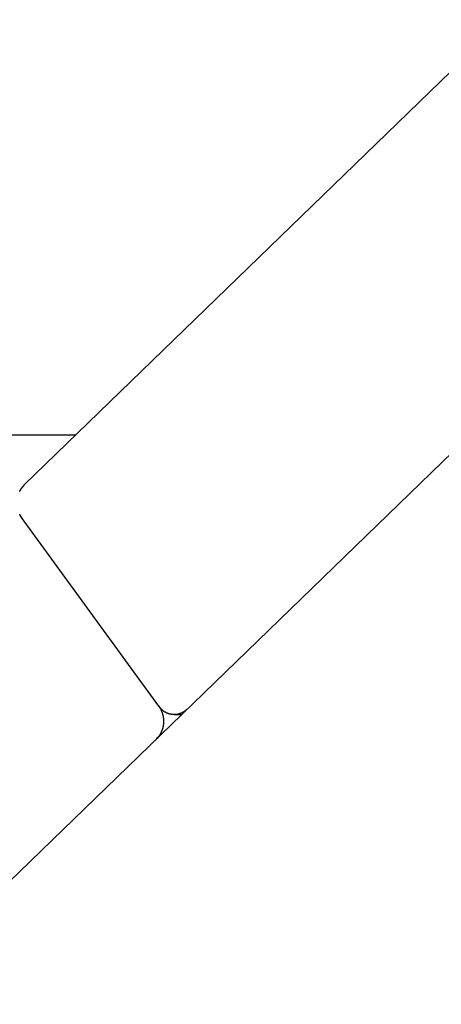
# Model space of a CAD drawing. Extents: x -51 to 51, y -21 to 21.
# Drawn here: x -23 to -23, y 4 to 5 of the extents above; entities that cross this region are included whole.
import ezdxf

# ---------------------------------------------------------------- set-up
doc = ezdxf.new("R2010")
doc.units = 0
doc.layers.get('0').update_dxf_attribs({"linetype": 'CONTINUOUS'})

msp = doc.modelspace()

# ---------------------------------------------------------------- linework, layer by layer
at = {"color": 0}
for points in [[(-23.2104, 4.4037), (-22.5868, 5.0079)], [(-23.2104, 4.4037), (-22.5868, 5.0079)], [(-23.2104, 4.4037), (-22.5868, 5.0079)], [(-23.2104, 4.4037), (-22.5868, 5.0079)], [(-23.2104, 4.4037), (-22.5868, 5.0079)], [(-23.2104, 4.4037), (-22.5868, 5.0079)], [(-23.2104, 4.4037), (-22.5868, 5.0079)], [(-23.2104, 4.4037), (-22.5868, 5.0079)], [(-23.2104, 4.4037), (-22.5868, 5.0079)], [(-23.2104, 4.4037), (-22.5868, 5.0079)], [(-23.2104, 4.4037), (-22.5868, 5.0079)], [(-23.2104, 4.4037), (-22.5868, 5.0079)], [(-23.2104, 4.4037), (-22.5868, 5.0079)], [(-23.2104, 4.4037), (-22.5868, 5.0079)], [(-23.2104, 4.4037), (-22.5868, 5.0079)], [(-23.2104, 4.4037), (-22.5868, 5.0079)], [(-23.2104, 4.4037), (-22.5868, 5.0079)], [(-23.2104, 4.4037), (-22.5868, 5.0079)], [(-23.2104, 4.4037), (-22.5868, 5.0079)], [(-23.2104, 4.4037), (-22.5868, 5.0079)], [(-23.2104, 4.4037), (-22.5868, 5.0079)], [(-22.4874, 4.6081), (-40.911, -13.2427)], [(-22.4874, 4.6081), (-40.911, -13.2427)], [(-22.4874, 4.6081), (-40.911, -13.2427)], [(-22.4874, 4.6081), (-40.911, -13.2427)], [(-22.4874, 4.6081), (-40.911, -13.2427)], [(-22.4874, 4.6081), (-40.911, -13.2427)], [(-22.4874, 4.6081), (-40.911, -13.2427)], [(-22.4874, 4.6081), (-40.911, -13.2427)], [(-22.4874, 4.6081), (-40.911, -13.2427)], [(-22.4874, 4.6081), (-40.911, -13.2427)], [(-22.4874, 4.6081), (-40.911, -13.2427)], [(-22.4874, 4.6081), (-40.911, -13.2427)], [(-22.4874, 4.6081), (-40.911, -13.2427)], [(-22.4874, 4.6081), (-40.911, -13.2427)], [(-22.4874, 4.6081), (-40.911, -13.2427)], [(-22.4874, 4.6081), (-40.911, -13.2427)], [(-22.4874, 4.6081), (-40.911, -13.2427)], [(-22.4874, 4.6081), (-40.911, -13.2427)], [(-22.4874, 4.6081), (-40.911, -13.2427)], [(-22.4874, 4.6081), (-40.911, -13.2427)], [(-22.4874, 4.6081), (-40.911, -13.2427)], [(-23.1438, 4.4682), (-23.5497, 4.4682)], [(-23.1438, 4.4682), (-23.5497, 4.4682)], [(-23.1438, 4.4682), (-23.5497, 4.4682)], [(-23.1438, 4.4682), (-23.5497, 4.4682)], [(-23.1438, 4.4682), (-23.5497, 4.4682)], [(-23.1438, 4.4682), (-23.5497, 4.4682)], [(-23.1438, 4.4682), (-23.5497, 4.4682)], [(-23.1438, 4.4682), (-23.5497, 4.4682)], [(-23.1438, 4.4682), (-23.5497, 4.4682)], [(-23.1438, 4.4682), (-23.5497, 4.4682)], [(-23.1438, 4.4682), (-23.5497, 4.4682)], [(-23.1438, 4.4682), (-23.5497, 4.4682)], [(-23.1438, 4.4682), (-23.5497, 4.4682)], [(-23.1438, 4.4682), (-23.5497, 4.4682)], [(-23.1438, 4.4682), (-23.5497, 4.4682)], [(-23.1438, 4.4682), (-23.5497, 4.4682)], [(-23.1438, 4.4682), (-23.5497, 4.4682)], [(-23.1438, 4.4682), (-23.5497, 4.4682)], [(-23.1438, 4.4682), (-23.5497, 4.4682)], [(-23.1438, 4.4682), (-23.5497, 4.4682)], [(-23.1438, 4.4682), (-23.5497, 4.4682)], [(-23.1438, 4.4682), (-23.1438, 4.4682)], [(-23.2162, 4.3957), (-23.2159, 4.3957), (-23.2159, 4.3957), (-23.2159, 4.3957), (-23.2159, 4.396), (-23.2158, 4.396), (-23.2158, 4.396), (-23.2158, 4.396), (-23.2158, 4.3963), (-23.2155, 4.3963), (-23.2155, 4.3963), (-23.2155, 4.3963), (-23.2155, 4.3966), (-23.2155, 4.3966), (-23.2155, 4.3967), (-23.2155, 4.3967), (-23.2155, 4.397), (-23.2155, 4.397), (-23.2152, 4.397), (-23.2152, 4.397), (-23.2152, 4.397), (-23.2152, 4.3973), (-23.2151, 4.3973), (-23.2151, 4.3973), (-23.2151, 4.3973), (-23.2151, 4.3976), (-23.2148, 4.3976), (-23.2148, 4.3976), (-23.2148, 4.3976), (-23.2148, 4.3979), (-23.2148, 4.3979), (-23.2148, 4.3979), (-23.2148, 4.3979), (-23.2148, 4.3982), (-23.2148, 4.3982), (-23.2145, 4.3982), (-23.2145, 4.3982), (-23.2145, 4.3982), (-23.2145, 4.3985), (-23.2142, 4.3985), (-23.2142, 4.3985), (-23.2142, 4.3985), (-23.2142, 4.3988), (-23.2139, 4.3988), (-23.2139, 4.3988), (-23.2139, 4.3988), (-23.2139, 4.3991), (-23.2139, 4.3991), (-23.2139, 4.3992), (-23.2139, 4.3992), (-23.2139, 4.3995), (-23.2139, 4.3995), (-23.2136, 4.3995), (-23.2136, 4.3995), (-23.2133, 4.3995), (-23.2133, 4.3998), (-23.213, 4.3998), (-23.213, 4.4001), (-23.213, 4.4001), (-23.213, 4.4004), (-23.2127, 4.4004), (-23.2127, 4.4005), (-23.2127, 4.4005), (-23.2127, 4.4008), (-23.2124, 4.4008), (-23.2124, 4.4011), (-23.2124, 4.4011), (-23.2124, 4.4014), (-23.2124, 4.4014), (-23.2121, 4.4014), (-23.2121, 4.4016), (-23.2118, 4.4016), (-23.2118, 4.4019), (-23.2115, 4.4019), (-23.2115, 4.4022), (-23.2113, 4.4022), (-23.2113, 4.4025), (-23.211, 4.4025), (-23.211, 4.4028), (-23.2107, 4.4028), (-23.2107, 4.4031), (-23.2104, 4.4031), (-23.2104, 4.4034), (-23.2104, 4.4034), (-23.2104, 4.4037)], [(-23.2104, 4.4037), (-23.2104, 4.4037)], [(-23.2163, 4.3646), (-23.216, 4.3643), (-23.216, 4.3643), (-23.2159, 4.3641), (-23.2159, 4.3641), (-23.2156, 4.3638), (-23.2156, 4.3638), (-23.2156, 4.3638), (-23.2156, 4.3638), (-23.2156, 4.3638), (-23.2153, 4.3635), (-23.2153, 4.3635), (-23.215, 4.3632), (-23.215, 4.3632), (-23.2147, 4.3629), (-23.2147, 4.3629), (-23.2145, 4.3626), (-23.2145, 4.3626), (-23.2142, 4.3623), (-23.2142, 4.3623), (-23.2139, 4.362), (-23.2139, 4.362), (-23.2136, 4.3617), (-23.2136, 4.3617), (-23.2136, 4.3614), (-23.2136, 4.3614)], [(-23.2136, 4.3614), (-23.2144, 4.3625), (-23.2144, 4.3625), (-23.2144, 4.3625), (-23.2144, 4.3625), (-23.2144, 4.3625), (-23.2144, 4.3628), (-23.2144, 4.3628), (-23.2144, 4.3628), (-23.2144, 4.3628), (-23.2147, 4.3631), (-23.2147, 4.3631), (-23.2147, 4.3631), (-23.2147, 4.3631), (-23.2148, 4.3634), (-23.2148, 4.3634), (-23.2148, 4.3634), (-23.2148, 4.3634), (-23.2151, 4.3637), (-23.2151, 4.3637), (-23.2151, 4.3637), (-23.2151, 4.3637), (-23.2151, 4.3637), (-23.2151, 4.364), (-23.2151, 4.364), (-23.2151, 4.364), (-23.2151, 4.364), (-23.2154, 4.3643), (-23.2154, 4.3643), (-23.2154, 4.3643), (-23.2154, 4.3643), (-23.2155, 4.3646), (-23.2155, 4.3646), (-23.2155, 4.3647), (-23.2155, 4.3647), (-23.2158, 4.365), (-23.2158, 4.365), (-23.2158, 4.365), (-23.2158, 4.365), (-23.2158, 4.365), (-23.2158, 4.3653), (-23.2158, 4.3653), (-23.2158, 4.3653), (-23.2158, 4.3653), (-23.2161, 4.3656)], [(-23.2136, 4.3614), (-23.2136, 4.3614)], [(-23.0354, 4.1163), (-23.2136, 4.3614)], [(-23.0354, 4.1163), (-23.2136, 4.3614)], [(-23.0354, 4.1163), (-23.2136, 4.3614)], [(-23.0354, 4.1163), (-23.2136, 4.3614)], [(-23.0354, 4.1163), (-23.2136, 4.3614)], [(-23.0354, 4.1163), (-23.2136, 4.3614)], [(-23.0354, 4.1163), (-23.2136, 4.3614)], [(-23.0354, 4.1163), (-23.2136, 4.3614)], [(-23.0354, 4.1163), (-23.2136, 4.3614)], [(-23.0354, 4.1163), (-23.2136, 4.3614)], [(-23.0354, 4.1163), (-23.2136, 4.3614)], [(-23.0354, 4.1163), (-23.2136, 4.3614)], [(-23.0354, 4.1163), (-23.2136, 4.3614)], [(-23.0354, 4.1163), (-23.2136, 4.3614)], [(-23.0354, 4.1163), (-23.2136, 4.3614)], [(-23.0354, 4.1163), (-23.2136, 4.3614)], [(-23.0354, 4.1163), (-23.2136, 4.3614)], [(-23.0354, 4.1163), (-23.2136, 4.3614)], [(-23.0354, 4.1163), (-23.2136, 4.3614)], [(-23.0354, 4.1163), (-23.2136, 4.3614)], [(-23.0354, 4.1163), (-23.2136, 4.3614)], [(-23.0354, 4.1163), (-23.0347, 4.1152), (-23.0347, 4.1152), (-23.0344, 4.1149), (-23.0344, 4.1149), (-23.0344, 4.1149), (-23.0344, 4.1149), (-23.0342, 4.1146), (-23.0342, 4.1146), (-23.0342, 4.1146), (-23.0342, 4.1146), (-23.0339, 4.1143), (-23.0339, 4.1143), (-23.0339, 4.1143), (-23.0339, 4.1143), (-23.0339, 4.114), (-23.0339, 4.114), (-23.0339, 4.114), (-23.0339, 4.114), (-23.0339, 4.114), (-23.0336, 4.1137), (-23.0336, 4.1137), (-23.0336, 4.1137), (-23.0336, 4.1137), (-23.0335, 4.1134), (-23.0335, 4.1134), (-23.0335, 4.1134), (-23.0335, 4.1134), (-23.0332, 4.1131), (-23.0332, 4.1131), (-23.0332, 4.1131), (-23.0332, 4.1131), (-23.0332, 4.1128), (-23.0332, 4.1128), (-23.0332, 4.1128), (-23.0332, 4.1128), (-23.0332, 4.1128), (-23.0329, 4.1125), (-23.0329, 4.1125), (-23.0329, 4.1124), (-23.0329, 4.1124), (-23.0329, 4.1121), (-23.0329, 4.1121), (-23.0329, 4.1121), (-23.0329, 4.1121), (-23.0326, 4.1118), (-23.0326, 4.1118), (-23.0326, 4.1118), (-23.0326, 4.1118), (-23.0326, 4.1115), (-23.0326, 4.1115), (-23.0326, 4.1115), (-23.0326, 4.1115), (-23.0326, 4.1115), (-23.0323, 4.1112), (-23.0323, 4.1112), (-23.0323, 4.111), (-23.0323, 4.111), (-23.0323, 4.1107), (-23.0323, 4.1107), (-23.0323, 4.1107), (-23.0323, 4.1107), (-23.032, 4.1104), (-23.032, 4.1104), (-23.032, 4.1104), (-23.032, 4.1104), (-23.032, 4.1101), (-23.032, 4.1101), (-23.032, 4.1101), (-23.032, 4.1101), (-23.032, 4.1101), (-23.0317, 4.1098), (-23.0317, 4.1098), (-23.0317, 4.1096), (-23.0317, 4.1096), (-23.0317, 4.1093), (-23.0317, 4.1093), (-23.0317, 4.1093), (-23.0317, 4.1093), (-23.0314, 4.109), (-23.0314, 4.109), (-23.0314, 4.109), (-23.0314, 4.109), (-23.0314, 4.1087), (-23.0314, 4.1087), (-23.0314, 4.1087), (-23.0314, 4.1087), (-23.0314, 4.1087), (-23.0311, 4.1084), (-23.0311, 4.1084), (-23.0311, 4.1081), (-23.0311, 4.1081), (-23.0311, 4.1078), (-23.0311, 4.1078), (-23.0311, 4.1078), (-23.0311, 4.1078), (-23.0309, 4.1075), (-23.0309, 4.1075), (-23.0309, 4.1075), (-23.0309, 4.1075), (-23.0309, 4.1072), (-23.0309, 4.1072), (-23.0309, 4.1072), (-23.0309, 4.1072), (-23.0309, 4.1072), (-23.0306, 4.1069), (-23.0306, 4.1069), (-23.0306, 4.1066), (-23.0306, 4.1066), (-23.0306, 4.1063), (-23.0306, 4.1063), (-23.0306, 4.1063), (-23.0306, 4.1063), (-23.0305, 4.106), (-23.0305, 4.106), (-23.0305, 4.106), (-23.0305, 4.106), (-23.0305, 4.1057), (-23.0305, 4.1057), (-23.0305, 4.1057), (-23.0305, 4.1057), (-23.0305, 4.1057), (-23.0302, 4.1054), (-23.0302, 4.1054), (-23.0302, 4.1051), (-23.0302, 4.1051), (-23.0302, 4.1048), (-23.0302, 4.1048), (-23.0302, 4.1048), (-23.0302, 4.1048), (-23.0301, 4.1045), (-23.0301, 4.1045), (-23.0301, 4.1045), (-23.0301, 4.1045), (-23.0301, 4.1042), (-23.0301, 4.1042), (-23.0301, 4.1042), (-23.0301, 4.1042), (-23.0301, 4.1042), (-23.0298, 4.1039), (-23.0298, 4.1039), (-23.0298, 4.1036), (-23.0298, 4.1036), (-23.0298, 4.1033), (-23.0298, 4.1033), (-23.0298, 4.1033), (-23.0298, 4.1033), (-23.0298, 4.103), (-23.0298, 4.103), (-23.0298, 4.1029), (-23.0298, 4.1029), (-23.0298, 4.1026), (-23.0298, 4.1026), (-23.0298, 4.1026), (-23.0298, 4.1026), (-23.0298, 4.1026), (-23.0296, 4.1023), (-23.0296, 4.1023), (-23.0296, 4.102), (-23.0296, 4.102), (-23.0296, 4.1017), (-23.0296, 4.1017), (-23.0296, 4.1017), (-23.0296, 4.1017), (-23.0296, 4.1014), (-23.0296, 4.1014), (-23.0296, 4.1013), (-23.0296, 4.1013), (-23.0296, 4.101), (-23.0296, 4.101), (-23.0296, 4.101), (-23.0296, 4.101), (-23.0296, 4.101), (-23.0294, 4.1007), (-23.0294, 4.1007), (-23.0294, 4.1004), (-23.0294, 4.1004), (-23.0294, 4.1001), (-23.0294, 4.1001), (-23.0294, 4.1001), (-23.0294, 4.1001), (-23.0294, 4.0998), (-23.0294, 4.0998), (-23.0294, 4.0997), (-23.0294, 4.0997), (-23.0294, 4.0994), (-23.0294, 4.0994), (-23.0294, 4.0994), (-23.0294, 4.0994), (-23.0294, 4.0994), (-23.0294, 4.0991), (-23.0294, 4.0991), (-23.0294, 4.0988), (-23.0294, 4.0988), (-23.0294, 4.0985), (-23.0294, 4.0985), (-23.0294, 4.0985), (-23.0294, 4.0985), (-23.0294, 4.0982), (-23.0294, 4.0982), (-23.0294, 4.098), (-23.0294, 4.098), (-23.0294, 4.0977), (-23.0294, 4.0977), (-23.0294, 4.0977), (-23.0294, 4.0977), (-23.0294, 4.0977), (-23.0294, 4.0974), (-23.0294, 4.0974), (-23.0294, 4.0971), (-23.0294, 4.0971), (-23.0294, 4.0968), (-23.0294, 4.0968), (-23.0294, 4.0968), (-23.0294, 4.0968), (-23.0294, 4.0965), (-23.0294, 4.0965), (-23.0294, 4.0964), (-23.0294, 4.0964), (-23.0294, 4.0961), (-23.0294, 4.0961), (-23.0294, 4.0961), (-23.0294, 4.0961), (-23.0294, 4.0961), (-23.0294, 4.0958), (-23.0294, 4.0958), (-23.0294, 4.0955), (-23.0294, 4.0955), (-23.0294, 4.0952), (-23.0294, 4.0952), (-23.0294, 4.0952), (-23.0294, 4.0952), (-23.0294, 4.0949), (-23.0294, 4.0949), (-23.0294, 4.0947), (-23.0294, 4.0947), (-23.0294, 4.0944), (-23.0294, 4.0944), (-23.0294, 4.0944), (-23.0295, 4.0944), (-23.0295, 4.0944), (-23.0295, 4.0941), (-23.0295, 4.0941), (-23.0295, 4.0938), (-23.0295, 4.0938), (-23.0295, 4.0935), (-23.0295, 4.0935), (-23.0295, 4.0935), (-23.0295, 4.0935), (-23.0295, 4.0932), (-23.0295, 4.0932), (-23.0295, 4.0931), (-23.0295, 4.0931), (-23.0295, 4.0928), (-23.0295, 4.0928), (-23.0295, 4.0928), (-23.0296, 4.0928), (-23.0296, 4.0928), (-23.0296, 4.0925), (-23.0296, 4.0925), (-23.0296, 4.0922), (-23.0296, 4.0922), (-23.0296, 4.0919), (-23.0296, 4.0919), (-23.0296, 4.0919), (-23.0296, 4.0919), (-23.0296, 4.0916), (-23.0296, 4.0916), (-23.0296, 4.0914), (-23.0296, 4.0914), (-23.0296, 4.0911), (-23.0296, 4.0911), (-23.0296, 4.0911), (-23.0299, 4.0911), (-23.0299, 4.0911), (-23.0299, 4.0908), (-23.0299, 4.0908), (-23.0299, 4.0905), (-23.0299, 4.0905), (-23.0299, 4.0902), (-23.0299, 4.0902), (-23.0299, 4.0902), (-23.0299, 4.0902), (-23.0299, 4.0899), (-23.0299, 4.0899), (-23.0299, 4.0898), (-23.0299, 4.0898), (-23.0299, 4.0895), (-23.0299, 4.0895), (-23.0299, 4.0895), (-23.0302, 4.0895), (-23.0302, 4.0895), (-23.0302, 4.0892), (-23.0302, 4.0892), (-23.0302, 4.0889), (-23.0302, 4.0889), (-23.0302, 4.0886), (-23.0302, 4.0886), (-23.0302, 4.0886), (-23.0303, 4.0886), (-23.0303, 4.0883), (-23.0303, 4.0883), (-23.0303, 4.0882), (-23.0303, 4.0882), (-23.0303, 4.0879), (-23.0303, 4.0879), (-23.0303, 4.0879), (-23.0306, 4.0879), (-23.0306, 4.0879), (-23.0306, 4.0876), (-23.0306, 4.0876), (-23.0306, 4.0873), (-23.0306, 4.0873), (-23.0306, 4.087), (-23.0306, 4.087), (-23.0306, 4.087), (-23.0307, 4.087), (-23.0307, 4.0867), (-23.0307, 4.0867), (-23.0307, 4.0867), (-23.0307, 4.0867), (-23.0307, 4.0864), (-23.0307, 4.0864), (-23.0307, 4.0864), (-23.031, 4.0864), (-23.031, 4.0864), (-23.031, 4.0861), (-23.031, 4.0861), (-23.031, 4.0858), (-23.031, 4.0858), (-23.031, 4.0855), (-23.031, 4.0855), (-23.031, 4.0855), (-23.0313, 4.0855), (-23.0313, 4.0852), (-23.0313, 4.0852), (-23.0313, 4.0852), (-23.0313, 4.0852), (-23.0313, 4.0849), (-23.0313, 4.0849), (-23.0313, 4.0849), (-23.0316, 4.0849), (-23.0316, 4.0849), (-23.0316, 4.0846), (-23.0316, 4.0846), (-23.0316, 4.0843), (-23.0316, 4.0843), (-23.0316, 4.084), (-23.0316, 4.084), (-23.0316, 4.084), (-23.0319, 4.084), (-23.0319, 4.0837), (-23.0319, 4.0837), (-23.0319, 4.0837), (-23.0319, 4.0837), (-23.0319, 4.0834), (-23.0319, 4.0834), (-23.0319, 4.0834), (-23.0322, 4.0834), (-23.0322, 4.0834), (-23.0322, 4.0831), (-23.0322, 4.0831), (-23.0322, 4.0829), (-23.0322, 4.0829), (-23.0322, 4.0826), (-23.0322, 4.0826), (-23.0322, 4.0826), (-23.0325, 4.0826), (-23.0325, 4.0823), (-23.0325, 4.0823), (-23.0325, 4.0823), (-23.0326, 4.0823), (-23.0326, 4.082), (-23.0326, 4.082), (-23.0326, 4.082), (-23.0329, 4.082), (-23.0329, 4.082), (-23.0329, 4.0817), (-23.0329, 4.0817), (-23.0329, 4.0816), (-23.0329, 4.0816), (-23.0329, 4.0813), (-23.0329, 4.0813), (-23.0329, 4.0813), (-23.0332, 4.0813), (-23.0332, 4.081), (-23.0332, 4.081), (-23.0332, 4.081), (-23.0332, 4.081), (-23.0332, 4.0807), (-23.0332, 4.0807), (-23.0332, 4.0807), (-23.0335, 4.0807), (-23.0335, 4.0807), (-23.0335, 4.0804), (-23.0335, 4.0804), (-23.0335, 4.0804), (-23.0335, 4.0804), (-23.0335, 4.0801), (-23.0335, 4.0801), (-23.0335, 4.0801), (-23.0338, 4.0801), (-23.0338, 4.0798), (-23.0338, 4.0798), (-23.0338, 4.0798), (-23.0339, 4.0798), (-23.0339, 4.0796), (-23.0339, 4.0796), (-23.0339, 4.0796), (-23.0342, 4.0796), (-23.0342, 4.0796), (-23.0342, 4.0793), (-23.0342, 4.0793), (-23.0342, 4.0791), (-23.0342, 4.0791), (-23.0342, 4.0788), (-23.0342, 4.0788), (-23.0342, 4.0788), (-23.0345, 4.0788), (-23.0345, 4.0785), (-23.0345, 4.0785), (-23.0345, 4.0785), (-23.0348, 4.0785), (-23.0348, 4.0782), (-23.0348, 4.0782), (-23.0348, 4.0782), (-23.0351, 4.0782), (-23.0351, 4.0782), (-23.0351, 4.0779), (-23.0351, 4.0779), (-23.0351, 4.0776), (-23.0354, 4.0776), (-23.0354, 4.0773), (-23.0354, 4.0773), (-23.0354, 4.0772), (-23.0357, 4.0772), (-23.0357, 4.0769), (-23.0357, 4.0769), (-23.0357, 4.0767), (-23.036, 4.0767), (-23.036, 4.0764), (-23.0363, 4.0764), (-23.0363, 4.0764), (-23.0366, 4.0764), (-23.0366, 4.0764), (-23.0366, 4.0761), (-23.0366, 4.0761), (-23.0366, 4.0758), (-23.0369, 4.0758), (-23.0369, 4.0755), (-23.0372, 4.0755), (-23.0372, 4.0752), (-23.0375, 4.0752), (-23.0375, 4.0749), (-23.0378, 4.0749), (-23.0378, 4.0746), (-23.0381, 4.0746), (-23.0381, 4.0743), (-23.0384, 4.0743), (-23.0384, 4.074), (-23.0387, 4.074)], [(-22.9988, 4.1126), (-22.9998, 4.1117), (-22.9998, 4.1117), (-22.9998, 4.1114), (-22.9998, 4.1114), (-22.9998, 4.1114), (-22.9999, 4.1114), (-22.9999, 4.1111), (-22.9999, 4.1111), (-22.9999, 4.1111), (-23.0002, 4.1111), (-23.0002, 4.1108), (-23.0002, 4.1108), (-23.0002, 4.1108), (-23.0005, 4.1108), (-23.0005, 4.1108), (-23.0005, 4.1108), (-23.0005, 4.1108), (-23.0008, 4.1108), (-23.0008, 4.1108), (-23.0008, 4.1105), (-23.0008, 4.1105), (-23.0008, 4.1105), (-23.001, 4.1105), (-23.001, 4.1103), (-23.001, 4.1103), (-23.001, 4.1103), (-23.0013, 4.1103), (-23.0013, 4.11), (-23.0013, 4.11), (-23.0013, 4.11), (-23.0016, 4.11), (-23.0016, 4.11), (-23.0016, 4.11), (-23.0016, 4.11), (-23.0019, 4.11), (-23.0019, 4.11), (-23.0019, 4.1097), (-23.0019, 4.1097), (-23.0019, 4.1097), (-23.0021, 4.1097), (-23.0021, 4.1096), (-23.0021, 4.1096), (-23.0021, 4.1096), (-23.0024, 4.1096), (-23.0024, 4.1093), (-23.0024, 4.1093), (-23.0024, 4.1093), (-23.0027, 4.1093), (-23.0027, 4.1093), (-23.0027, 4.1093), (-23.0027, 4.1093), (-23.003, 4.1093), (-23.003, 4.1093), (-23.003, 4.109), (-23.003, 4.109), (-23.003, 4.109), (-23.0033, 4.109), (-23.0033, 4.1089), (-23.0033, 4.1089), (-23.0033, 4.1089), (-23.0036, 4.1089), (-23.0036, 4.1086), (-23.0036, 4.1086), (-23.0036, 4.1086), (-23.0039, 4.1086), (-23.0039, 4.1086), (-23.0039, 4.1086), (-23.0039, 4.1086), (-23.0042, 4.1086), (-23.0042, 4.1086), (-23.0042, 4.1083), (-23.0042, 4.1083), (-23.0042, 4.1083), (-23.0045, 4.1083), (-23.0045, 4.1082), (-23.0045, 4.1082), (-23.0045, 4.1082), (-23.0048, 4.1082), (-23.0048, 4.1079), (-23.0048, 4.1079), (-23.0048, 4.1079), (-23.0051, 4.1079), (-23.0051, 4.1079), (-23.0051, 4.1079), (-23.0051, 4.1079), (-23.0054, 4.1079), (-23.0054, 4.1079), (-23.0054, 4.1076), (-23.0054, 4.1076), (-23.0054, 4.1076), (-23.0057, 4.1076), (-23.0057, 4.1076), (-23.0057, 4.1076), (-23.0057, 4.1076), (-23.006, 4.1076), (-23.006, 4.1074), (-23.006, 4.1074), (-23.006, 4.1074), (-23.0063, 4.1074), (-23.0063, 4.1074), (-23.0064, 4.1074), (-23.0064, 4.1074), (-23.0067, 4.1074), (-23.0067, 4.1074), (-23.0067, 4.1071), (-23.0067, 4.1071), (-23.0067, 4.1071), (-23.007, 4.1071), (-23.007, 4.1071), (-23.007, 4.1071), (-23.007, 4.1071), (-23.0073, 4.1071), (-23.0073, 4.1069), (-23.0073, 4.1069), (-23.0073, 4.1069), (-23.0076, 4.1069), (-23.0076, 4.1069), (-23.0077, 4.1069), (-23.0077, 4.1069), (-23.008, 4.1069), (-23.008, 4.1069), (-23.008, 4.1066), (-23.008, 4.1066), (-23.008, 4.1066), (-23.0083, 4.1066), (-23.0083, 4.1066), (-23.0083, 4.1066), (-23.0083, 4.1066), (-23.0086, 4.1066), (-23.0086, 4.1064), (-23.0086, 4.1064), (-23.0086, 4.1064), (-23.0089, 4.1064), (-23.0089, 4.1064), (-23.009, 4.1064), (-23.009, 4.1064), (-23.0093, 4.1064), (-23.0093, 4.1064), (-23.0093, 4.1061), (-23.0093, 4.1061), (-23.0093, 4.1061), (-23.0096, 4.1061), (-23.0096, 4.1061), (-23.0096, 4.1061), (-23.0096, 4.1061), (-23.0099, 4.1061), (-23.0099, 4.1061), (-23.0099, 4.1061), (-23.0099, 4.1061), (-23.0102, 4.1061), (-23.0102, 4.1061), (-23.0104, 4.1061), (-23.0104, 4.1061), (-23.0107, 4.1061), (-23.0107, 4.1061), (-23.0107, 4.1058), (-23.0107, 4.1058), (-23.0107, 4.1058), (-23.011, 4.1058), (-23.011, 4.1058), (-23.011, 4.1058), (-23.011, 4.1058), (-23.0113, 4.1058), (-23.0113, 4.1058), (-23.0113, 4.1058), (-23.0113, 4.1058), (-23.0116, 4.1058), (-23.0116, 4.1058), (-23.0118, 4.1058), (-23.0118, 4.1058), (-23.0121, 4.1058), (-23.0121, 4.1058), (-23.0121, 4.1057), (-23.0121, 4.1057), (-23.0121, 4.1057), (-23.0124, 4.1057), (-23.0124, 4.1057), (-23.0124, 4.1057), (-23.0124, 4.1057), (-23.0127, 4.1057), (-23.0127, 4.1057), (-23.0127, 4.1057), (-23.0127, 4.1057), (-23.013, 4.1057), (-23.013, 4.1057), (-23.0132, 4.1057), (-23.0132, 4.1057), (-23.0135, 4.1057), (-23.0135, 4.1057), (-23.0135, 4.1056), (-23.0135, 4.1056), (-23.0135, 4.1056), (-23.0138, 4.1056), (-23.0138, 4.1056), (-23.0138, 4.1056), (-23.0138, 4.1056), (-23.0141, 4.1056), (-23.0141, 4.1056), (-23.0141, 4.1056), (-23.0141, 4.1056), (-23.0144, 4.1056), (-23.0144, 4.1056), (-23.0146, 4.1056), (-23.0146, 4.1056), (-23.0149, 4.1056), (-23.0149, 4.1056), (-23.0149, 4.1056), (-23.0149, 4.1056), (-23.0149, 4.1056), (-23.0152, 4.1056), (-23.0152, 4.1056), (-23.0152, 4.1056), (-23.0152, 4.1056), (-23.0155, 4.1056), (-23.0155, 4.1056), (-23.0155, 4.1056), (-23.0155, 4.1056), (-23.0158, 4.1056), (-23.0158, 4.1056), (-23.0161, 4.1056), (-23.0161, 4.1056), (-23.0164, 4.1056), (-23.0164, 4.1056), (-23.0164, 4.1056), (-23.0164, 4.1056), (-23.0164, 4.1056), (-23.0167, 4.1056), (-23.0167, 4.1056), (-23.0167, 4.1056), (-23.0167, 4.1056), (-23.017, 4.1056), (-23.017, 4.1056), (-23.017, 4.1056), (-23.017, 4.1056), (-23.0173, 4.1056), (-23.0173, 4.1056), (-23.0175, 4.1056), (-23.0175, 4.1056), (-23.0178, 4.1057), (-23.0178, 4.1057), (-23.0178, 4.1057), (-23.0178, 4.1057), (-23.0178, 4.1057), (-23.0181, 4.1057), (-23.0181, 4.1057), (-23.0181, 4.1057), (-23.0181, 4.1057), (-23.0184, 4.1057), (-23.0184, 4.1057), (-23.0184, 4.1057), (-23.0184, 4.1057), (-23.0187, 4.1057), (-23.0187, 4.1057), (-23.0189, 4.1057), (-23.0189, 4.1057), (-23.0192, 4.1059), (-23.0192, 4.1059), (-23.0192, 4.1059), (-23.0192, 4.1059), (-23.0192, 4.1059), (-23.0195, 4.1059), (-23.0195, 4.1059), (-23.0195, 4.1059), (-23.0195, 4.1059), (-23.0198, 4.1059), (-23.0198, 4.1059), (-23.0198, 4.1059), (-23.0198, 4.1059), (-23.0201, 4.1059), (-23.0201, 4.1059), (-23.0203, 4.1059), (-23.0203, 4.1059), (-23.0206, 4.1062), (-23.0206, 4.1062), (-23.0206, 4.1062), (-23.0206, 4.1062), (-23.0206, 4.1062), (-23.0209, 4.1062), (-23.0209, 4.1062), (-23.0209, 4.1062), (-23.0209, 4.1062), (-23.0212, 4.1062), (-23.0212, 4.1062), (-23.0212, 4.1062), (-23.0212, 4.1062), (-23.0215, 4.1062), (-23.0215, 4.1062), (-23.0217, 4.1062), (-23.0217, 4.1062), (-23.022, 4.1065), (-23.022, 4.1065), (-23.022, 4.1065), (-23.022, 4.1065), (-23.022, 4.1065), (-23.0223, 4.1065), (-23.0223, 4.1065), (-23.0223, 4.1065), (-23.0223, 4.1065), (-23.0226, 4.1067), (-23.0226, 4.1067), (-23.0226, 4.1067), (-23.0226, 4.1067), (-23.0229, 4.1067), (-23.0229, 4.1067), (-23.0231, 4.1067), (-23.0231, 4.1067), (-23.0234, 4.107), (-23.0234, 4.107), (-23.0234, 4.107), (-23.0234, 4.107), (-23.0234, 4.107), (-23.0237, 4.107), (-23.0237, 4.107), (-23.0237, 4.107), (-23.0237, 4.107), (-23.024, 4.1072), (-23.024, 4.1072), (-23.024, 4.1072), (-23.024, 4.1072), (-23.0243, 4.1072), (-23.0243, 4.1072), (-23.0244, 4.1072), (-23.0244, 4.1072), (-23.0247, 4.1075), (-23.0247, 4.1075), (-23.0247, 4.1075), (-23.0247, 4.1075), (-23.0247, 4.1075), (-23.025, 4.1075), (-23.025, 4.1075), (-23.025, 4.1075), (-23.025, 4.1075), (-23.0253, 4.1078), (-23.0253, 4.1078), (-23.0253, 4.1078), (-23.0253, 4.1078), (-23.0256, 4.1078), (-23.0256, 4.1078), (-23.0257, 4.1078), (-23.0257, 4.1078), (-23.026, 4.1081), (-23.026, 4.1081), (-23.026, 4.1081), (-23.026, 4.1081), (-23.026, 4.1081), (-23.0263, 4.1081), (-23.0263, 4.1081), (-23.0263, 4.1081), (-23.0263, 4.1081), (-23.0266, 4.1084), (-23.0266, 4.1084), (-23.0266, 4.1084), (-23.0266, 4.1084), (-23.0269, 4.1085), (-23.0269, 4.1085), (-23.027, 4.1085), (-23.027, 4.1085), (-23.0273, 4.1088), (-23.0273, 4.1088), (-23.0273, 4.1088), (-23.0273, 4.1088), (-23.0273, 4.1088), (-23.0276, 4.1088), (-23.0276, 4.1088), (-23.0276, 4.1088), (-23.0276, 4.1088), (-23.0279, 4.1091), (-23.0279, 4.1091), (-23.0279, 4.1091), (-23.0279, 4.1091), (-23.0282, 4.1093), (-23.0282, 4.1093), (-23.0282, 4.1093), (-23.0282, 4.1093), (-23.0285, 4.1096), (-23.0285, 4.1096), (-23.0285, 4.1096), (-23.0285, 4.1096), (-23.0285, 4.1096), (-23.0288, 4.1096), (-23.0288, 4.1096), (-23.0288, 4.1096), (-23.0288, 4.1096), (-23.0291, 4.1099), (-23.0291, 4.1099), (-23.0291, 4.1099), (-23.0291, 4.1099), (-23.0294, 4.1101), (-23.0294, 4.1101), (-23.0294, 4.1101), (-23.0294, 4.1101), (-23.0297, 4.1104), (-23.0297, 4.1104), (-23.0297, 4.1104), (-23.0297, 4.1104), (-23.0297, 4.1104), (-23.0298, 4.1104), (-23.0298, 4.1104), (-23.0298, 4.1104), (-23.0298, 4.1104), (-23.0301, 4.1107), (-23.0301, 4.1107), (-23.0301, 4.1107), (-23.0301, 4.1107), (-23.0304, 4.1108), (-23.0304, 4.1108), (-23.0304, 4.1108), (-23.0304, 4.1108), (-23.0307, 4.1111), (-23.0307, 4.1111), (-23.0307, 4.1111), (-23.0307, 4.1111), (-23.0307, 4.1111), (-23.0309, 4.1113), (-23.0309, 4.1113), (-23.0309, 4.1113), (-23.0309, 4.1113), (-23.0312, 4.1116), (-23.0312, 4.1116), (-23.0312, 4.1116), (-23.0312, 4.1116), (-23.0315, 4.1119), (-23.0315, 4.1119), (-23.0315, 4.1119), (-23.0315, 4.1119), (-23.0318, 4.1122), (-23.0318, 4.1122), (-23.0318, 4.1122), (-23.0318, 4.1122), (-23.0318, 4.1122), (-23.0321, 4.1125), (-23.0321, 4.1125), (-23.0322, 4.1127), (-23.0322, 4.1127), (-23.0325, 4.113), (-23.0325, 4.113), (-23.0325, 4.113), (-23.0325, 4.113), (-23.0328, 4.1133), (-23.0328, 4.1133), (-23.0331, 4.1136), (-23.0331, 4.1136), (-23.0334, 4.1139), (-23.0334, 4.1139), (-23.0334, 4.1139), (-23.0334, 4.1142), (-23.0334, 4.1142), (-23.0337, 4.1145), (-23.0337, 4.1145), (-23.034, 4.1148), (-23.034, 4.1148), (-23.0343, 4.1151), (-23.0343, 4.1151), (-23.0345, 4.1154), (-23.0345, 4.1154), (-23.0348, 4.1157), (-23.0348, 4.1157), (-23.0351, 4.116), (-23.0351, 4.116), (-23.0354, 4.1163)], [(-23.0354, 4.1163), (-23.0354, 4.1163)], [(-23.0155, 4.1056), (-23.0155, 4.1056)], [(-23.0155, 4.1056), (-23.0061, 4.1056)], [(-23.0155, 4.1056), (-23.0061, 4.1056)], [(-23.0155, 4.1056), (-23.0061, 4.1056)], [(-23.0155, 4.1056), (-23.0061, 4.1056)], [(-23.0155, 4.1056), (-23.0061, 4.1056)], [(-23.0155, 4.1056), (-23.0061, 4.1056)], [(-23.0155, 4.1056), (-23.0061, 4.1056)], [(-23.0155, 4.1056), (-23.0061, 4.1056)], [(-23.0155, 4.1056), (-23.0061, 4.1056)], [(-23.0155, 4.1056), (-23.0061, 4.1056)], [(-23.0155, 4.1056), (-23.0061, 4.1056)], [(-23.0155, 4.1056), (-23.0061, 4.1056)], [(-23.0155, 4.1056), (-23.0061, 4.1056)], [(-23.0155, 4.1056), (-23.0061, 4.1056)], [(-23.0155, 4.1056), (-23.0061, 4.1056)], [(-23.0155, 4.1056), (-23.0061, 4.1056)], [(-23.0155, 4.1056), (-23.0061, 4.1056)], [(-23.0155, 4.1056), (-23.0061, 4.1056)], [(-23.0155, 4.1056), (-23.0061, 4.1056)], [(-23.0155, 4.1056), (-23.0061, 4.1056)], [(-23.0155, 4.1056), (-23.0061, 4.1056)], [(-23.0061, 4.1056), (-23.0061, 4.1056)]]:
    msp.add_lwpolyline(points, dxfattribs=at)

doc.saveas('drawing.dxf')
